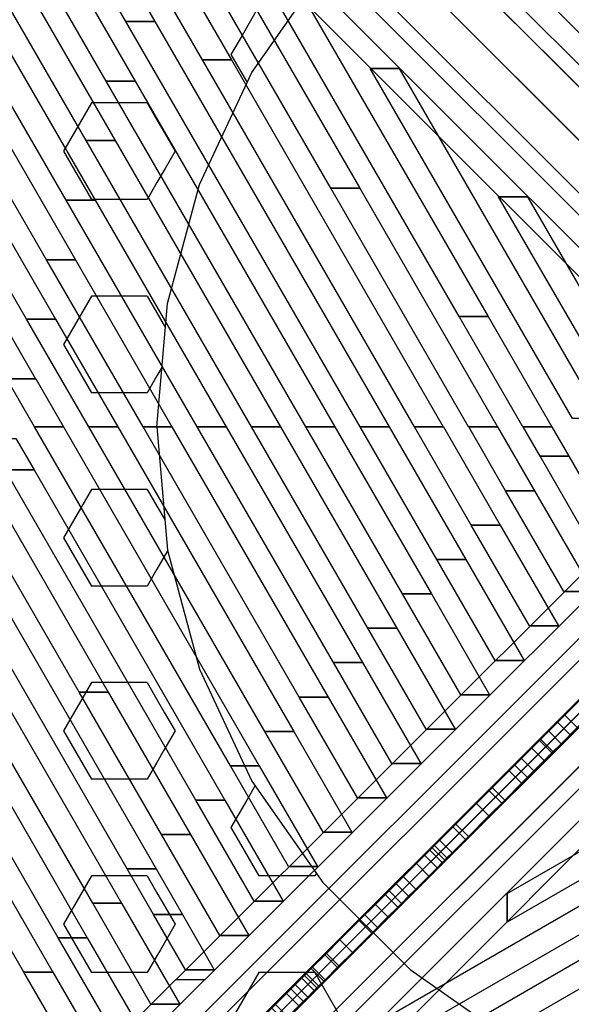
# Model space of a CAD drawing. Extents: x -26868 to -13915, y 9117 to 22516.
# Drawn here: x -22470 to -22159, y 12481 to 13037 of the extents above; entities that cross this region are included whole.
import ezdxf

# ---------------------------------------------------------------- set-up
doc = ezdxf.new("R2010")
doc.units = 0
doc.header["$LTSCALE"] = 350
doc.header["$MEASUREMENT"] = 0
doc.layers.get('0').update_dxf_attribs({"linetype": 'CONTINUOUS'})
doc.layers.add('COPENHAGEN.01', color=7, linetype='CONTINUOUS')

# ---------------------------------------------------------------- blocks, each defined once
blk = doc.blocks.new('*U210')
at = {"color": 1}
for p, q in [((-22009.94, 12781.6), (-22140.66, 12650.88)), ((-22009.94, 12781.6), (-22132.79, 12658.75)), ((-22009.94, 12781.6), (-22125.5, 12666.04)), ((-22009.94, 12781.6), (-22118.51, 12673.04)), ((-22009.94, 12781.6), (-22111.76, 12679.79)), ((-22009.94, 12781.6), (-22105.18, 12686.36)), ((-22009.94, 12781.6), (-22098.75, 12692.8)), ((-22009.94, 12781.6), (-22092.44, 12699.1)), ((-22009.94, 12781.6), (-22086.36, 12705.18)), ((-22009.94, 12781.6), (-22080.63, 12710.91)), ((-22009.94, 12781.6), (-22075.2, 12716.35)), ((-22009.94, 12781.6), (-22069.38, 12722.17)), ((-22009.94, 12781.6), (-22062.93, 12728.62)), ((-22009.94, 12781.6), (-22055.05, 12736.5)), ((-22009.94, 12781.6), (-22046.32, 12745.22)), ((-22009.94, 12781.6), (-22036.98, 12754.56)), ((-22009.94, 12781.6), (-22024.97, 12766.58)), ((-22031.98, 12759.57), (-22149.23, 12642.32)), ((-22045.04, 12746.51), (-22158.73, 12632.82)), ((-22054.58, 12736.97), (-22169.64, 12621.91)), ((-22062.81, 12728.74), (-22181.89, 12609.66)), ((-22070.65, 12720.9), (-22195.43, 12596.12)), ((-22079.82, 12711.73), (-22209.72, 12581.83)), ((-22090.04, 12701.5), (-22223.23, 12568.31)), ((-22101.25, 12690.29), (-22236.06, 12555.48)), ((-22129.45, 12662.1), (-22248.41, 12543.14)), ((-22145.08, 12646.47), (-22260.44, 12531.11)), ((-22158.63, 12632.92), (-22270.17, 12521.38)), ((-22168.9, 12622.64), (-22277.45, 12514.09)), ((-22175.57, 12615.98), (-22283.58, 12507.97)), ((-22182.71, 12608.84), (-22288.78, 12502.76)), ((-22191.53, 12600.01), (-22293.26, 12498.29)), ((-22201.27, 12590.28), (-22297.28, 12494.26)), ((-22212.5, 12579.04), (-22300.46, 12491.09)), ((-22250.15, 12541.39), (-22302.97, 12488.57)), ((-22259.82, 12531.72), (-22308.11, 12483.44)), ((-22268.71, 12522.84), (-22315.69, 12475.85)), ((-22277.42, 12514.13), (-22326.15, 12465.4)), ((-22286.04, 12505.51), (-22338.74, 12452.81)), ((-22294.58, 12496.97), (-22351.02, 12440.53)), ((-22303.11, 12488.44), (-22362.93, 12428.62)), ((-22311.85, 12479.7), (-22377.62, 12413.93)), ((-22320.8, 12470.74), (-22391.01, 12400.54)), ((-22331.91, 12459.64), (-22402.72, 12388.82)), ((-22362.05, 12429.5), (-22413.74, 12377.81)), ((-22380.3, 12411.25), (-22424, 12367.55)), ((-22390.15, 12401.39), (-22432.9, 12358.65)), ((-22397.15, 12394.4), (-22439.79, 12351.76)), ((-22404.21, 12387.34), (-22442.26, 12349.29)), ((-22414.35, 12377.19), (-22444.57, 12346.98)), ((-22425.51, 12366.03), (-22450.21, 12341.34)), ((-22438.03, 12353.52), (-22459.78, 12331.76)), ((-22449.76, 12341.79), (-22470.85, 12320.7)), ((-22462.99, 12328.55), (-22485.24, 12306.31)), ((-22488.15, 12303.4), (-22496.43, 12295.11)), ((-22499.12, 12292.43), (-22502.28, 12289.27))]:
    blk.add_line(p, q, dxfattribs=at)
blk = doc.blocks.new('*U211')
at = {"color": 1}
for p, q in [((-22017.72, 12789.38), (-22148.44, 12658.66)), ((-22017.72, 12789.38), (-22140.57, 12666.53)), ((-22017.72, 12789.38), (-22133.28, 12673.82)), ((-22017.72, 12789.38), (-22126.28, 12680.82)), ((-22017.72, 12789.38), (-22119.53, 12687.57)), ((-22017.72, 12789.38), (-22112.96, 12694.14)), ((-22017.72, 12789.38), (-22106.52, 12700.58)), ((-22017.72, 12789.38), (-22100.22, 12706.88)), ((-22017.72, 12789.38), (-22094.14, 12712.96)), ((-22017.72, 12789.38), (-22088.41, 12718.69)), ((-22017.72, 12789.38), (-22082.98, 12724.13)), ((-22017.72, 12789.38), (-22077.16, 12729.95)), ((-22017.72, 12789.38), (-22070.7, 12736.4)), ((-22017.72, 12789.38), (-22062.83, 12744.27)), ((-22017.72, 12789.38), (-22054.1, 12753)), ((-22017.72, 12789.38), (-22044.76, 12762.34)), ((-22017.72, 12789.38), (-22032.74, 12774.36)), ((-22039.75, 12767.35), (-22157, 12650.1)), ((-22052.82, 12754.29), (-22166.5, 12640.6)), ((-22062.35, 12744.75), (-22177.42, 12629.68)), ((-22070.58, 12736.52), (-22189.67, 12617.43)), ((-22078.43, 12728.68), (-22203.21, 12603.89)), ((-22087.6, 12719.51), (-22217.5, 12589.6)), ((-22097.82, 12709.28), (-22231.01, 12576.09)), ((-22109.03, 12698.07), (-22243.84, 12563.26)), ((-22137.23, 12669.87), (-22256.19, 12550.92)), ((-22152.86, 12654.24), (-22268.21, 12538.89)), ((-22166.41, 12640.69), (-22277.95, 12529.16)), ((-22176.68, 12630.42), (-22285.23, 12521.87)), ((-22183.35, 12623.76), (-22291.36, 12515.74)), ((-22190.49, 12616.62), (-22296.56, 12510.54)), ((-22199.31, 12607.79), (-22301.03, 12506.07)), ((-22209.05, 12598.06), (-22305.06, 12502.04)), ((-22220.28, 12586.82), (-22308.24, 12498.87)), ((-22257.93, 12549.17), (-22310.75, 12496.35)), ((-22267.6, 12539.5), (-22315.89, 12491.21)), ((-22276.48, 12530.62), (-22323.47, 12483.63)), ((-22285.2, 12521.91), (-22333.93, 12473.17)), ((-22293.82, 12513.28), (-22346.52, 12460.59)), ((-22302.36, 12504.74), (-22358.79, 12448.31)), ((-22310.89, 12496.22), (-22370.71, 12436.4)), ((-22319.62, 12487.48), (-22385.4, 12421.71)), ((-22328.58, 12478.52), (-22398.79, 12408.32)), ((-22339.69, 12467.41), (-22410.5, 12396.6)), ((-22369.83, 12437.28), (-22421.51, 12385.59)), ((-22388.08, 12419.02), (-22431.77, 12375.33)), ((-22397.93, 12409.17), (-22440.67, 12366.43)), ((-22404.93, 12402.18), (-22447.56, 12359.54)), ((-22411.99, 12395.12), (-22450.04, 12357.06)), ((-22422.13, 12384.97), (-22452.34, 12354.76)), ((-22433.29, 12373.81), (-22457.99, 12349.12)), ((-22445.8, 12361.3), (-22467.56, 12339.54)), ((-22457.54, 12349.57), (-22478.63, 12328.48)), ((-22470.77, 12336.33), (-22493.02, 12314.09)), ((-22495.92, 12311.18), (-22504.21, 12302.89)), ((-22506.9, 12300.21), (-22510.06, 12297.04))]:
    blk.add_line(p, q, dxfattribs=at)

msp = doc.modelspace()

# ---------------------------------------------------------------- linework, layer by layer
at = {"layer": 'COPENHAGEN.01'}
for p, q in [((-22658.17, 13502.26), (-22046.67, 12890.76)), ((-22046.67, 12890.76), (-22658.17, 13502.26)), ((-22641.35, 13497.87), (-22029.85, 12886.37)), ((-22029.85, 12886.37), (-22641.35, 13497.87)), ((-22677.57, 13491.65), (-22066.07, 12880.15)), ((-22066.07, 12880.15), (-22677.57, 13491.65)), ((-22636.96, 13481.05), (-22025.46, 12869.55)), ((-22025.46, 12869.55), (-22636.96, 13481.05)), ((-22688.17, 13472.26), (-22076.67, 12860.76)), ((-22076.67, 12860.76), (-22688.17, 13472.26)), ((-22647.57, 13461.65), (-22036.07, 12850.15)), ((-22036.07, 12850.15), (-22647.57, 13461.65)), ((-22072.28, 12843.94), (-22683.78, 13455.44)), ((-22683.78, 13455.44), (-22072.28, 12843.94)), ((-22666.96, 13451.05), (-22055.46, 12839.55)), ((-22055.46, 12839.55), (-22666.96, 13451.05)), ((-22339.02, 13006.71), (-22299.02, 13063.91)), ((-22335.12, 13044.17), (-22344.64, 13027.68)), ((-22344.64, 13027.68), (-22350.87, 13016.89)), ((-22350.87, 13016.89), (-22341.69, 13001)), ((-22368.62, 12943.51), (-22339.02, 13006.71)), ((-22429.62, 12989.61), (-22445.37, 12962.33)), ((-22398.12, 12989.61), (-22429.62, 12989.61)), ((-22398.12, 12989.61), (-22392.62, 12980.08)), ((-22392.62, 12980.08), (-22388.37, 12972.72)), ((-22388.37, 12972.72), (-22382.37, 12962.33)), ((-22445.37, 12962.33), (-22429.62, 12935.05)), ((-22382.37, 12962.33), (-22388, 12952.57)), ((-22388, 12952.57), (-22392.62, 12944.58)), ((-22392.62, 12944.58), (-22398.12, 12935.05)), ((-22386.62, 12876.31), (-22368.62, 12943.51)), ((-22398.12, 12935.05), (-22429.62, 12935.05)), ((-22429.62, 12880.49), (-22445.37, 12853.21)), ((-22398.12, 12880.49), (-22429.62, 12880.49)), ((-22398.12, 12880.49), (-22392.62, 12870.97)), ((-22392.62, 12806.71), (-22386.62, 12876.31)), ((-22392.62, 12870.97), (-22387.8, 12862.62)), ((-22445.37, 12853.21), (-22429.62, 12825.93)), ((-22392.62, 12835.46), (-22398.12, 12825.93)), ((-22389.7, 12840.5), (-22392.62, 12835.46)), ((-22398.12, 12825.93), (-22429.62, 12825.93)), ((-21992.62, 12806.71), (-22721.12, 12078.21)), ((-22392.62, 12806.71), (-22386.62, 12737.11)), ((-22683.78, 12157.97), (-22072.28, 12769.47)), ((-22072.28, 12769.47), (-22683.78, 12157.97)), ((-22666.96, 12162.37), (-22055.46, 12773.87)), ((-22055.46, 12773.87), (-22666.96, 12162.37)), ((-22429.62, 12771.37), (-22445.37, 12744.09)), ((-22398.12, 12771.37), (-22429.62, 12771.37)), ((-22398.12, 12771.37), (-22392.62, 12761.85)), ((-22647.57, 12151.76), (-22036.07, 12763.26)), ((-22036.07, 12763.26), (-22647.57, 12151.76)), ((-22392.62, 12761.85), (-22388.07, 12753.97)), ((-22688.17, 12141.15), (-22076.67, 12752.65)), ((-22076.67, 12752.65), (-22688.17, 12141.15)), ((-22636.96, 12132.37), (-22025.46, 12743.87)), ((-22025.46, 12743.87), (-22636.96, 12132.37)), ((-22445.37, 12744.09), (-22429.62, 12716.81)), ((-22386.63, 12736.72), (-22392.62, 12726.34)), ((-22386.55, 12736.85), (-22386.63, 12736.72)), ((-22386.62, 12737.11), (-22368.62, 12669.91)), ((-22677.57, 12121.76), (-22066.07, 12733.26)), ((-22066.07, 12733.26), (-22677.57, 12121.76)), ((-22029.85, 12727.05), (-22641.35, 12115.55)), ((-22641.35, 12115.55), (-22029.85, 12727.05)), ((-22392.62, 12726.34), (-22398.12, 12716.81)), ((-22658.17, 12111.15), (-22046.67, 12722.65)), ((-22046.67, 12722.65), (-22658.17, 12111.15)), ((-22398.12, 12716.81), (-22429.62, 12716.81)), ((-22368.62, 12669.91), (-22339.02, 12606.71)), ((-22429.62, 12662.25), (-22445.37, 12634.97)), ((-22398.12, 12662.25), (-22429.62, 12662.25)), ((-22398.12, 12662.25), (-22392.62, 12652.73)), ((-22146.1, 12660.29), (-22162.48, 12643.92)), ((-22392.62, 12652.73), (-22388.29, 12645.22)), ((-22157.21, 12649.19), (-22176.15, 12630.25)), ((-22388.29, 12645.22), (-22382.37, 12634.97)), ((-22162.48, 12643.92), (-22171.53, 12634.87)), ((-22150.14, 12642.12), (-22169.08, 12623.17)), ((-22155.41, 12636.84), (-22164.46, 12627.8)), ((-22445.37, 12634.97), (-22429.62, 12607.69)), ((-22382.37, 12634.97), (-22388.67, 12624.06)), ((-22176.15, 12630.25), (-22205.15, 12601.25)), ((-22171.53, 12634.87), (-22181.14, 12625.25)), ((-22181.14, 12625.25), (-22193.87, 12612.53)), ((-22164.46, 12627.8), (-22174.07, 12618.18)), ((-22388.67, 12624.06), (-22392.62, 12617.22)), ((-22169.08, 12623.17), (-22198.07, 12594.18)), ((-22392.62, 12617.22), (-22398.12, 12607.69)), ((-22174.07, 12618.18), (-22186.8, 12605.45)), ((-22398.12, 12607.69), (-22429.62, 12607.69)), ((-22193.87, 12612.53), (-22203.4, 12603)), ((-22337.19, 12604.1), (-22341.9, 12595.94)), ((-22339.02, 12606.71), (-22299.02, 12549.51)), ((-22203.4, 12603), (-22212.36, 12594.03)), ((-22186.8, 12605.45), (-22196.33, 12595.93)), ((-22205.15, 12601.25), (-22246.26, 12560.14)), ((-22341.9, 12595.94), (-22350.87, 12580.41)), ((-22198.07, 12594.18), (-22239.19, 12553.06)), ((-22212.36, 12594.03), (-22223.98, 12582.42)), ((-22196.33, 12595.93), (-22205.29, 12586.96)), ((-22205.29, 12586.96), (-22216.9, 12575.35)), ((-22350.87, 12580.41), (-22347.59, 12574.73)), ((-22223.98, 12582.42), (-22233.16, 12573.23)), ((-22347.59, 12574.73), (-22335.12, 12553.13)), ((-22216.9, 12575.35), (-22226.09, 12566.16)), ((-22237.34, 12569.06), (-22241.64, 12564.76)), ((-22233.16, 12573.23), (-22237.34, 12569.06)), ((-22241.64, 12564.76), (-22253.62, 12552.78)), ((-22226.09, 12566.16), (-22230.27, 12561.99)), ((-22246.26, 12560.14), (-22263.81, 12542.58)), ((-22234.57, 12557.69), (-22246.55, 12545.7)), ((-22230.27, 12561.99), (-22234.57, 12557.69)), ((-22429.62, 12553.13), (-22445.37, 12525.85)), ((-22398.12, 12553.13), (-22429.62, 12553.13)), ((-22398.12, 12553.13), (-22392.62, 12543.61)), ((-22303.62, 12553.13), (-22335.12, 12553.13)), ((-22302.68, 12554.75), (-22303.62, 12553.13)), ((-22253.62, 12552.78), (-22261.67, 12544.73)), ((-22239.19, 12553.06), (-22256.74, 12535.51)), ((-22299.02, 12549.51), (-22249.82, 12500.31)), ((-22392.62, 12543.61), (-22390.21, 12539.43)), ((-22261.67, 12544.73), (-22275.28, 12531.12)), ((-22263.81, 12542.58), (-22269.37, 12537.02)), ((-22246.55, 12545.7), (-22254.6, 12537.66)), ((-22390.21, 12539.43), (-22382.37, 12525.85)), ((-22269.37, 12537.02), (-22278.48, 12527.91)), ((-22254.6, 12537.66), (-22268.2, 12524.05)), ((-22256.74, 12535.51), (-22262.3, 12529.95)), ((-22275.28, 12531.12), (-22297.88, 12508.52)), ((-22262.3, 12529.95), (-22271.41, 12520.84)), ((-22445.37, 12525.85), (-22429.62, 12498.57)), ((-22382.37, 12525.85), (-22390.72, 12511.39)), ((-22278.48, 12527.91), (-22289.4, 12516.99)), ((-22268.2, 12524.05), (-22290.81, 12501.45)), ((-22271.41, 12520.84), (-22282.33, 12509.92)), ((-22289.4, 12516.99), (-22297, 12509.4)), ((-22392.62, 12508.1), (-22398.12, 12498.57)), ((-22390.72, 12511.39), (-22392.62, 12508.1)), ((-22297, 12509.4), (-22305.58, 12500.81)), ((-22297.88, 12508.52), (-22304.83, 12501.57)), ((-22282.33, 12509.92), (-22289.92, 12502.33)), ((-22289.92, 12502.33), (-22298.51, 12493.74)), ((-22398.12, 12498.57), (-22429.62, 12498.57)), ((-22335.12, 12498.57), (-22350.87, 12471.29)), ((-22332.4, 12498.57), (-22335.12, 12498.57)), ((-22303.62, 12498.57), (-22332.4, 12498.57)), ((-22309.44, 12496.96), (-22317.07, 12489.33)), ((-22308.45, 12497.95), (-22310.98, 12495.42)), ((-22304.83, 12501.57), (-22309.44, 12496.96)), ((-22305.58, 12500.81), (-22308.45, 12497.95)), ((-22303.62, 12498.57), (-22289.57, 12474.25)), ((-22290.81, 12501.45), (-22297.76, 12494.49)), ((-22249.82, 12500.31), (-22192.62, 12460.31)), ((-22310.98, 12495.42), (-22319.61, 12486.79)), ((-22301.38, 12490.88), (-22303.9, 12488.35)), ((-22297.76, 12494.49), (-22302.36, 12489.89)), ((-22298.51, 12493.74), (-22301.38, 12490.88)), ((-22319.61, 12486.79), (-22332.55, 12473.85)), ((-22317.07, 12489.33), (-22327.93, 12478.47)), ((-22303.9, 12488.35), (-22312.53, 12479.72)), ((-22302.36, 12489.89), (-22310, 12482.26)), ((-22310, 12482.26), (-22320.85, 12471.4))]:
    msp.add_line(p, q, dxfattribs=at)
for points in [[(-22629.22, 13284.14), (-22427.43, 12934.67), (-22443.76, 12934.67), (-22645.55, 13284.14), (-22629.22, 13284.14)], [(-22568.02, 13231.17), (-22416.22, 12968.29), (-22432.55, 12968.29), (-22584.34, 13231.17), (-22568.02, 13231.17)], [(-22059.96, 12934.65), (-22304.91, 13179.81), (-22304.91, 13196.13), (-22059.96, 12950.97), (-22059.96, 12934.65)], [(-22587.41, 13158.69), (-22438.64, 12901.05), (-22454.97, 12901.05), (-22603.74, 13158.69), (-22587.41, 13158.69)], [(-22495.56, 13158.72), (-22405.01, 13001.91), (-22421.34, 13001.91), (-22511.89, 13158.72), (-22495.56, 13158.72)], [(-22371.38, 13102.77), (-22278.21, 12941.41), (-22294.54, 12941.41), (-22387.71, 13102.77), (-22371.38, 13102.77)], [(-22423.11, 13086.28), (-22393.8, 13035.53), (-22410.13, 13035.53), (-22439.44, 13086.28), (-22423.11, 13086.28)], [(-22328.48, 13081.5), (-22205.75, 12868.96), (-22222.08, 12868.96), (-22344.81, 13081.5), (-22328.48, 13081.5)], [(-22382.59, 13069.15), (-22350.66, 13013.85), (-22366.99, 13013.85), (-22398.92, 13069.15), (-22382.59, 13069.15)], [(-22393.8, 13035.53), (-22393.8, 13035.53), (-22410.13, 13035.53), (-22410.13, 13035.53), (-22393.8, 13035.53)], [(-22393.8, 13035.53), (-22261.69, 12806.73), (-22278.02, 12806.73), (-22410.13, 13035.53), (-22393.8, 13035.53)], [(-22545.59, 13033.24), (-22449.85, 12867.42), (-22466.18, 12867.42), (-22561.92, 13033.24), (-22545.59, 13033.24)], [(-22350.66, 13013.85), (-22350.65, 13013.84), (-22366.98, 13013.84), (-22366.99, 13013.85), (-22350.66, 13013.85)], [(-22350.65, 13013.84), (-22231.07, 12806.73), (-22247.4, 12806.73), (-22366.98, 13013.84), (-22350.65, 13013.84)], [(-22256.03, 13009.07), (-22256.02, 13009.06), (-22272.35, 13009.06), (-22272.36, 13009.07), (-22256.03, 13009.07)], [(-22256.02, 13009.06), (-22141.88, 12811.39), (-22158.21, 12811.39), (-22272.35, 13009.06), (-22256.02, 13009.06)], [(-22405.01, 13001.91), (-22405.01, 13001.9), (-22421.34, 13001.9), (-22421.34, 13001.91), (-22405.01, 13001.91)], [(-22405.01, 13001.9), (-22292.31, 12806.73), (-22308.64, 12806.73), (-22421.34, 13001.9), (-22405.01, 13001.9)], [(-22416.22, 12968.29), (-22416.22, 12968.28), (-22432.55, 12968.28), (-22432.55, 12968.29), (-22416.22, 12968.29)], [(-22416.22, 12968.28), (-22322.93, 12806.72), (-22339.26, 12806.72), (-22432.55, 12968.28), (-22416.22, 12968.28)], [(-22278.21, 12941.41), (-22278.2, 12941.39), (-22294.53, 12941.39), (-22294.54, 12941.41), (-22278.21, 12941.41)], [(-22278.2, 12941.39), (-22200.45, 12806.74), (-22216.77, 12806.74), (-22294.53, 12941.39), (-22278.2, 12941.39)], [(-22183.58, 12936.63), (-22183.57, 12936.61), (-22199.9, 12936.61), (-22199.91, 12936.63), (-22183.58, 12936.63)], [(-22183.57, 12936.61), (-22130.68, 12845.01), (-22147, 12845.01), (-22199.9, 12936.61), (-22183.57, 12936.61)], [(-22427.43, 12934.67), (-22427.43, 12934.66), (-22443.76, 12934.66), (-22443.76, 12934.67), (-22427.43, 12934.67)], [(-22427.43, 12934.66), (-22353.55, 12806.72), (-22369.88, 12806.72), (-22443.76, 12934.66), (-22427.43, 12934.66)], [(-22503.78, 12907.78), (-22461.06, 12833.8), (-22477.39, 12833.8), (-22520.1, 12907.78), (-22503.78, 12907.78)], [(-22438.64, 12901.05), (-22438.63, 12901.04), (-22454.96, 12901.04), (-22454.97, 12901.05), (-22438.64, 12901.05)], [(-22438.63, 12901.04), (-22384.17, 12806.72), (-22400.5, 12806.72), (-22454.96, 12901.04), (-22438.63, 12901.04)], [(-22205.75, 12868.96), (-22205.74, 12868.95), (-22222.07, 12868.95), (-22222.08, 12868.96), (-22205.75, 12868.96)], [(-22205.74, 12868.95), (-22169.82, 12806.74), (-22186.15, 12806.74), (-22222.07, 12868.95), (-22205.74, 12868.95)], [(-22449.85, 12867.42), (-22449.84, 12867.42), (-22466.17, 12867.42), (-22466.18, 12867.42), (-22449.85, 12867.42)], [(-22449.84, 12867.42), (-22414.79, 12806.71), (-22431.12, 12806.71), (-22466.17, 12867.42), (-22449.84, 12867.42)], [(-22461.06, 12833.8), (-22461.05, 12833.8), (-22477.38, 12833.8), (-22477.39, 12833.8), (-22461.06, 12833.8)], [(-22461.05, 12833.8), (-22445.41, 12806.71), (-22461.74, 12806.71), (-22477.38, 12833.8), (-22461.05, 12833.8)], [(-22445.41, 12806.71), (-22445.41, 12806.7), (-22461.74, 12806.7), (-22461.74, 12806.71), (-22445.41, 12806.71)], [(-22445.41, 12806.7), (-22334.9, 12615.33), (-22351.23, 12615.33), (-22461.74, 12806.7), (-22445.41, 12806.7)], [(-22414.79, 12806.71), (-22414.78, 12806.7), (-22431.11, 12806.7), (-22431.12, 12806.71), (-22414.79, 12806.71)], [(-22414.78, 12806.7), (-22315.49, 12634.74), (-22331.82, 12634.74), (-22431.11, 12806.7), (-22414.78, 12806.7)], [(-22384.17, 12806.72), (-22384.16, 12806.7), (-22400.49, 12806.7), (-22400.5, 12806.72), (-22384.17, 12806.72)], [(-22384.16, 12806.7), (-22296.07, 12654.15), (-22312.4, 12654.15), (-22400.49, 12806.7), (-22384.16, 12806.7)], [(-22353.55, 12806.72), (-22353.53, 12806.69), (-22369.86, 12806.69), (-22369.88, 12806.72), (-22353.55, 12806.72)], [(-22353.53, 12806.69), (-22276.66, 12673.56), (-22292.99, 12673.56), (-22369.86, 12806.69), (-22353.53, 12806.69)], [(-22322.93, 12806.72), (-22322.91, 12806.69), (-22339.24, 12806.69), (-22339.26, 12806.72), (-22322.93, 12806.72)], [(-22322.91, 12806.69), (-22257.25, 12692.97), (-22273.57, 12692.97), (-22339.24, 12806.69), (-22322.91, 12806.69)], [(-22292.31, 12806.73), (-22292.28, 12806.69), (-22308.61, 12806.69), (-22308.64, 12806.73), (-22292.31, 12806.73)], [(-22292.28, 12806.69), (-22237.83, 12712.38), (-22254.16, 12712.38), (-22308.61, 12806.69), (-22292.28, 12806.69)], [(-22261.69, 12806.73), (-22261.66, 12806.68), (-22277.99, 12806.68), (-22278.02, 12806.73), (-22261.69, 12806.73)], [(-22261.66, 12806.68), (-22218.42, 12731.8), (-22234.75, 12731.8), (-22277.99, 12806.68), (-22261.66, 12806.68)], [(-22231.07, 12806.73), (-22231.03, 12806.68), (-22247.36, 12806.68), (-22247.4, 12806.73), (-22231.07, 12806.73)], [(-22231.03, 12806.68), (-22199, 12751.21), (-22215.33, 12751.21), (-22247.36, 12806.68), (-22231.03, 12806.68)], [(-22200.45, 12806.74), (-22200.41, 12806.68), (-22216.74, 12806.68), (-22216.77, 12806.74), (-22200.45, 12806.74)], [(-22200.41, 12806.68), (-22179.59, 12770.62), (-22195.92, 12770.62), (-22216.74, 12806.68), (-22200.41, 12806.68)], [(-22169.82, 12806.74), (-22169.78, 12806.67), (-22186.11, 12806.67), (-22186.15, 12806.74), (-22169.82, 12806.74)], [(-22169.78, 12806.67), (-22160.17, 12790.03), (-22176.5, 12790.03), (-22186.11, 12806.67), (-22169.78, 12806.67)], [(-22472.26, 12800.17), (-22461.97, 12782.35), (-22478.3, 12782.35), (-22488.59, 12800.17), (-22472.26, 12800.17)], [(-22160.17, 12790.03), (-22127.29, 12733.08), (-22143.62, 12733.08), (-22176.5, 12790.03), (-22160.17, 12790.03)], [(-22160.17, 12790.03), (-22160.17, 12790.03), (-22176.5, 12790.03), (-22176.5, 12790.03), (-22160.17, 12790.03)], [(-22461.97, 12782.35), (-22461.96, 12782.33), (-22478.29, 12782.33), (-22478.3, 12782.35), (-22461.97, 12782.35)], [(-22461.96, 12782.33), (-22354.32, 12595.92), (-22370.64, 12595.92), (-22478.29, 12782.33), (-22461.96, 12782.33)], [(-22179.59, 12770.62), (-22179.59, 12770.61), (-22195.92, 12770.61), (-22195.92, 12770.62), (-22179.59, 12770.62)], [(-22179.59, 12770.61), (-22146.7, 12713.66), (-22163.03, 12713.66), (-22195.92, 12770.61), (-22179.59, 12770.61)], [(-22483.47, 12766.55), (-22420.14, 12656.88), (-22436.47, 12656.88), (-22499.8, 12766.55), (-22483.47, 12766.55)], [(-22199, 12751.21), (-22199, 12751.2), (-22215.33, 12751.2), (-22215.33, 12751.21), (-22199, 12751.21)], [(-22199, 12751.2), (-22166.12, 12694.25), (-22182.45, 12694.25), (-22215.33, 12751.2), (-22199, 12751.2)], [(-22494.68, 12732.93), (-22393.14, 12557.09), (-22409.47, 12557.09), (-22511.01, 12732.93), (-22494.68, 12732.93)], [(-22218.42, 12731.8), (-22218.41, 12731.79), (-22234.74, 12731.79), (-22234.75, 12731.8), (-22218.42, 12731.8)], [(-22218.41, 12731.79), (-22185.53, 12674.84), (-22201.86, 12674.84), (-22234.74, 12731.79), (-22218.41, 12731.79)], [(-22146.7, 12713.66), (-22146.7, 12713.66), (-22163.03, 12713.66), (-22163.03, 12713.66), (-22146.7, 12713.66)], [(-22237.83, 12712.38), (-22204.94, 12655.43), (-22221.27, 12655.43), (-22254.16, 12712.38), (-22237.83, 12712.38)], [(-22237.83, 12712.38), (-22237.83, 12712.38), (-22254.16, 12712.38), (-22254.16, 12712.38), (-22237.83, 12712.38)], [(-22505.88, 12699.3), (-22412.56, 12537.68), (-22428.89, 12537.68), (-22522.21, 12699.3), (-22505.88, 12699.3)], [(-22257.24, 12692.97), (-22224.36, 12636.02), (-22240.69, 12636.02), (-22273.57, 12692.97), (-22257.24, 12692.97)], [(-22257.25, 12692.97), (-22257.24, 12692.97), (-22273.57, 12692.97), (-22273.57, 12692.97), (-22257.25, 12692.97)], [(-22166.12, 12694.25), (-22166.11, 12694.25), (-22182.44, 12694.25), (-22182.45, 12694.25), (-22166.12, 12694.25)], [(-22059.96, 12678.77), (-22304.91, 12433.6), (-22304.91, 12417.28), (-22059.96, 12662.45), (-22059.96, 12678.77)], [(-22185.53, 12674.84), (-22185.53, 12674.84), (-22201.86, 12674.84), (-22201.86, 12674.84), (-22185.53, 12674.84)], [(-22276.66, 12673.56), (-22243.77, 12616.61), (-22260.1, 12616.61), (-22292.99, 12673.56), (-22276.66, 12673.56)], [(-22276.66, 12673.56), (-22276.66, 12673.56), (-22292.99, 12673.56), (-22292.99, 12673.56), (-22276.66, 12673.56)], [(-22517.09, 12665.68), (-22431.97, 12518.27), (-22448.3, 12518.27), (-22533.42, 12665.68), (-22517.09, 12665.68)], [(-22420.14, 12656.88), (-22420.13, 12656.85), (-22436.45, 12656.85), (-22436.47, 12656.88), (-22420.14, 12656.88)], [(-22420.12, 12656.85), (-22373.73, 12576.5), (-22390.06, 12576.5), (-22436.45, 12656.85), (-22420.12, 12656.85)], [(-22296.07, 12654.15), (-22263.19, 12597.2), (-22279.52, 12597.2), (-22312.4, 12654.15), (-22296.07, 12654.15)], [(-22296.07, 12654.15), (-22296.07, 12654.15), (-22312.4, 12654.15), (-22312.4, 12654.15), (-22296.07, 12654.15)], [(-22204.94, 12655.43), (-22204.94, 12655.43), (-22221.27, 12655.43), (-22221.27, 12655.43), (-22204.94, 12655.43)], [(-22194.97, 12543.3), (-21997.3, 12657.44), (-21997.3, 12641.11), (-22194.97, 12526.97), (-22194.97, 12543.3)], [(-22150.23, 12642.13), (-22159.53, 12632.83), (-22166.58, 12639.89), (-22157.29, 12649.19)], [(-22224.36, 12636.02), (-22224.36, 12636.02), (-22240.69, 12636.02), (-22240.69, 12636.02), (-22224.36, 12636.02)], [(-22159.53, 12632.83), (-22169.16, 12623.21), (-22176.21, 12630.26), (-22166.58, 12639.89)], [(-22528.3, 12632.06), (-22451.39, 12498.86), (-22467.72, 12498.86), (-22544.63, 12632.06), (-22528.3, 12632.06)], [(-22315.49, 12634.74), (-22315.49, 12634.73), (-22331.81, 12634.73), (-22331.82, 12634.74), (-22315.49, 12634.74)], [(-22315.49, 12634.73), (-22282.6, 12577.78), (-22298.93, 12577.78), (-22331.81, 12634.73), (-22315.49, 12634.73)], [(-22169.16, 12623.21), (-22183.67, 12608.65), (-22190.73, 12615.75), (-22176.21, 12630.26)], [(-22169.82, 12622.54), (-22164.53, 12627.8), (-22171.58, 12634.89), (-22176.87, 12629.6)], [(-22179.96, 12612.4), (-22186.87, 12605.46), (-22193.92, 12612.55), (-22187.02, 12619.46)], [(-22334.9, 12615.33), (-22334.9, 12615.32), (-22351.23, 12615.32), (-22351.23, 12615.33), (-22334.9, 12615.33)], [(-22334.9, 12615.32), (-22302.01, 12558.37), (-22318.34, 12558.37), (-22351.23, 12615.32), (-22334.9, 12615.32)], [(-22243.77, 12616.61), (-22243.77, 12616.6), (-22260.1, 12616.6), (-22260.1, 12616.61), (-22243.77, 12616.61)], [(-22183.67, 12608.65), (-22198.11, 12594.21), (-22205.21, 12601.27), (-22190.73, 12615.75)], [(-22186.87, 12605.46), (-22196.39, 12595.94), (-22203.44, 12602.99), (-22193.92, 12612.55)], [(-22196.39, 12595.94), (-22205.35, 12586.97), (-22212.41, 12594.06), (-22203.44, 12602.99)], [(-22263.19, 12597.2), (-22263.18, 12597.19), (-22279.51, 12597.19), (-22279.52, 12597.2), (-22263.19, 12597.2)], [(-22218.62, 12573.71), (-22198.11, 12594.21), (-22205.21, 12601.27), (-22225.67, 12580.76)], [(-22354.32, 12595.92), (-22354.31, 12595.91), (-22370.64, 12595.91), (-22370.64, 12595.92), (-22354.32, 12595.92)], [(-22354.31, 12595.91), (-22321.43, 12538.96), (-22337.76, 12538.96), (-22370.64, 12595.91), (-22354.31, 12595.91)], [(-22267.41, 12470.85), (-22054.87, 12593.57), (-22054.87, 12577.24), (-22267.41, 12454.52), (-22267.41, 12470.85)], [(-22205.35, 12586.97), (-22216.93, 12575.36), (-22224.02, 12582.45), (-22212.41, 12594.06)], [(-22216.93, 12575.36), (-22226.11, 12566.17), (-22233.21, 12573.27), (-22224.02, 12582.45)], [(-22373.73, 12576.5), (-22340.84, 12519.55), (-22357.17, 12519.55), (-22390.06, 12576.5), (-22373.73, 12576.5)], [(-22373.73, 12576.5), (-22373.73, 12576.5), (-22390.06, 12576.5), (-22390.06, 12576.5), (-22373.73, 12576.5)], [(-22282.6, 12577.78), (-22282.6, 12577.78), (-22298.93, 12577.78), (-22298.93, 12577.78), (-22282.6, 12577.78)], [(-22231.63, 12560.66), (-22230.3, 12562.02), (-22237.36, 12569.08), (-22238.68, 12567.75)], [(-22229.02, 12563.31), (-22230.3, 12562.02), (-22237.36, 12569.08), (-22236.07, 12570.36)], [(-22226.11, 12566.17), (-22229.02, 12563.31), (-22236.07, 12570.36), (-22233.21, 12573.27)], [(-22302.01, 12558.37), (-22302.01, 12558.37), (-22318.34, 12558.37), (-22318.34, 12558.37), (-22302.01, 12558.37)], [(-22393.14, 12557.09), (-22378.31, 12531.4), (-22394.64, 12531.4), (-22409.47, 12557.09), (-22393.14, 12557.09)], [(-22393.14, 12557.09), (-22393.14, 12557.09), (-22409.47, 12557.09), (-22409.47, 12557.09), (-22393.14, 12557.09)], [(-22250.63, 12541.7), (-22246.58, 12545.7), (-22253.64, 12552.8), (-22257.68, 12548.75)], [(-22194.98, 12543.29), (-22194.97, 12543.3), (-22194.97, 12526.97), (-22194.98, 12526.96), (-22194.98, 12543.29)], [(-22412.56, 12537.68), (-22412.56, 12537.68), (-22428.88, 12537.68), (-22428.89, 12537.68), (-22412.56, 12537.68)], [(-22412.56, 12537.68), (-22379.67, 12480.73), (-22396, 12480.73), (-22428.88, 12537.68), (-22412.56, 12537.68)], [(-22321.43, 12538.96), (-22321.43, 12538.96), (-22337.76, 12538.96), (-22337.76, 12538.96), (-22321.43, 12538.96)], [(-22378.31, 12531.4), (-22378.29, 12531.37), (-22394.62, 12531.37), (-22394.64, 12531.4), (-22378.31, 12531.4)], [(-22378.29, 12531.37), (-22360.26, 12500.14), (-22376.59, 12500.14), (-22394.62, 12531.37), (-22378.29, 12531.37)], [(-22340.84, 12519.55), (-22340.84, 12519.55), (-22357.17, 12519.55), (-22357.17, 12519.55), (-22340.84, 12519.55)], [(-22288.68, 12427.94), (-22127.32, 12521.12), (-22127.32, 12504.79), (-22288.68, 12411.61), (-22288.68, 12427.94)], [(-22431.97, 12518.27), (-22399.09, 12461.32), (-22415.41, 12461.32), (-22448.3, 12518.27), (-22431.97, 12518.27)], [(-22431.97, 12518.27), (-22431.97, 12518.27), (-22448.3, 12518.27), (-22448.3, 12518.27), (-22431.97, 12518.27)], [(-22451.39, 12498.86), (-22451.38, 12498.85), (-22467.71, 12498.85), (-22467.72, 12498.86), (-22451.39, 12498.86)], [(-22451.38, 12498.85), (-22418.5, 12441.9), (-22434.83, 12441.9), (-22467.71, 12498.85), (-22451.38, 12498.85)], [(-22360.26, 12500.14), (-22360.25, 12500.13), (-22376.58, 12500.13), (-22376.59, 12500.14), (-22360.26, 12500.14)], [(-22302.37, 12489.92), (-22309.97, 12482.28), (-22317.06, 12489.33), (-22309.42, 12496.98)], [(-22307.58, 12484.7), (-22312.54, 12479.74), (-22319.6, 12486.8), (-22314.64, 12491.76)], [(-22303.91, 12488.38), (-22307.58, 12484.7), (-22314.64, 12491.76), (-22310.96, 12495.43)], [(-22309.97, 12482.28), (-22320.85, 12471.44), (-22327.91, 12478.49), (-22317.06, 12489.33)], [(-22312.54, 12479.74), (-22318.76, 12473.53), (-22325.81, 12480.59), (-22319.6, 12486.8)], [(-22379.67, 12480.73), (-22379.67, 12480.72), (-22396, 12480.72), (-22396, 12480.73), (-22379.67, 12480.73)]]:
    msp.add_lwpolyline(points, dxfattribs=at)
for points in [[(-22120.63, 12874.05), (-22365.67, 13119), (-22381.99, 13119), (-22136.95, 12874.05), (-22120.63, 12874.05)], [(-22120.63, 12739.38), (-22365.67, 12494.43), (-22381.99, 12494.43), (-22136.95, 12739.38), (-22120.63, 12739.38)], [(-22155.49, 12636.88), (-22139.1, 12653.23), (-22146.19, 12660.32), (-22162.54, 12643.93), (-22155.49, 12636.88)], [(-22164.53, 12627.8), (-22155.49, 12636.88), (-22162.54, 12643.93), (-22171.58, 12634.89), (-22164.53, 12627.8)], [(-22174.12, 12618.21), (-22179.96, 12612.4), (-22187.02, 12619.46), (-22181.21, 12625.26), (-22174.12, 12618.21)], [(-22174.12, 12618.21), (-22169.82, 12622.54), (-22176.87, 12629.6), (-22181.21, 12625.26), (-22174.12, 12618.21)], [(-22239.23, 12553.09), (-22218.62, 12573.71), (-22225.67, 12580.76), (-22246.29, 12560.15), (-22239.23, 12553.09)], [(-22246.58, 12545.7), (-22234.6, 12557.72), (-22241.66, 12564.78), (-22253.64, 12552.8), (-22246.58, 12545.7)], [(-22234.6, 12557.72), (-22231.63, 12560.66), (-22238.68, 12567.75), (-22241.66, 12564.78), (-22234.6, 12557.72)], [(-22256.76, 12535.53), (-22239.23, 12553.09), (-22246.29, 12560.15), (-22263.82, 12542.62), (-22256.76, 12535.53)], [(-22254.63, 12537.66), (-22250.63, 12541.7), (-22257.68, 12548.75), (-22261.69, 12544.75), (-22254.63, 12537.66)], [(-22268.23, 12524.06), (-22254.63, 12537.66), (-22261.69, 12544.75), (-22275.28, 12531.15), (-22268.23, 12524.06)], [(-22262.31, 12529.98), (-22256.76, 12535.53), (-22263.82, 12542.62), (-22269.4, 12537.03), (-22262.31, 12529.98)], [(-22271.42, 12520.86), (-22262.31, 12529.98), (-22269.4, 12537.03), (-22278.48, 12527.92), (-22271.42, 12520.86)], [(-22290.83, 12501.46), (-22268.23, 12524.06), (-22275.28, 12531.15), (-22297.88, 12508.55), (-22290.83, 12501.46)], [(-22282.34, 12509.95), (-22271.42, 12520.86), (-22278.48, 12527.92), (-22289.39, 12517), (-22282.34, 12509.95)], [(-22289.95, 12502.34), (-22282.34, 12509.95), (-22289.39, 12517), (-22297, 12509.43), (-22289.95, 12502.34)], [(-22298.51, 12493.78), (-22289.95, 12502.34), (-22297, 12509.43), (-22305.56, 12500.84), (-22298.51, 12493.78)], [(-22297.77, 12494.52), (-22290.83, 12501.46), (-22297.88, 12508.55), (-22304.83, 12501.57), (-22297.77, 12494.52)], [(-22301.37, 12490.91), (-22303.91, 12488.38), (-22310.96, 12495.43), (-22308.43, 12497.97), (-22301.37, 12490.91)], [(-22297.77, 12494.52), (-22302.37, 12489.92), (-22309.42, 12496.98), (-22304.83, 12501.57), (-22297.77, 12494.52)], [(-22301.37, 12490.91), (-22298.51, 12493.78), (-22305.56, 12500.84), (-22308.43, 12497.97), (-22301.37, 12490.91)], [(-22610.84, 12249.48), (-22365.8, 12494.43), (-22382.11, 12494.43), (-22627.15, 12249.48), (-22610.84, 12249.48)]]:
    msp.add_lwpolyline(points, close=True, dxfattribs=at)

# ---------------------------------------------------------------- block references
for name in ['*U211', '*U210']:
    msp.add_blockref(name, (0, 0), dxfattribs=at)

doc.saveas('drawing.dxf')
